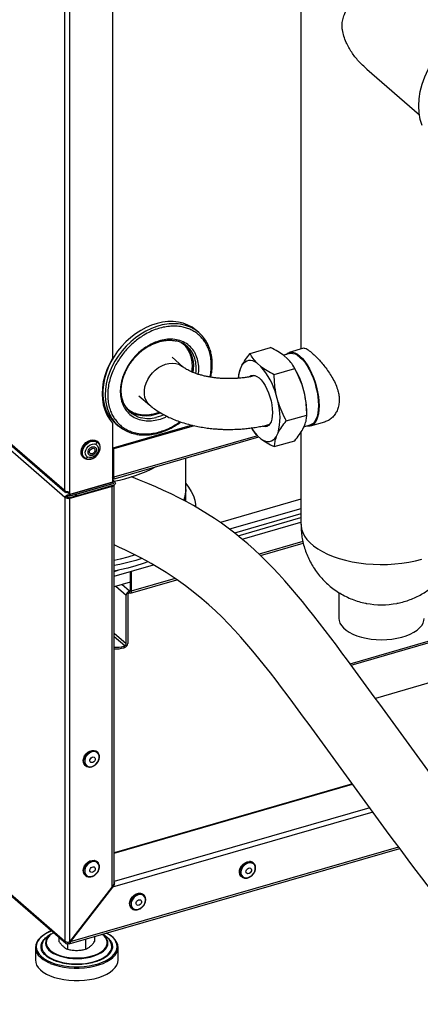
# Model space of a CAD drawing. Extents: x 0.5 to 16.5, y 1.5 to 13.9.
# Drawn here: x 5.2 to 6, y 3.1 to 4.9 of the extents above; entities that cross this region are included whole.
import ezdxf

# ---------------------------------------------------------------- set-up
doc = ezdxf.new("R2010")
doc.units = 0
doc.header["$LTSCALE"] = 0.2
doc.header["$MEASUREMENT"] = 0
doc.linetypes.add('SLD-SOLID', pattern=[0])
doc.layers.get('0').update_dxf_attribs({"linetype": 'CONTINUOUS'})

# ---------------------------------------------------------------- blocks, each defined once
blk = doc.blocks.new('A$C35CF10C5')
at = {"color": 7, "linetype": 'SLD-SOLID'}
for p, q in [((1.8144, 2.4767), (1.8144, 6.5426)), ((1.8234, 2.4755), (1.8234, 6.5414)), ((1.9007, 3.5256), (1.9007, 2.7163)), ((2.2416, 3.5092), (2.2416, 2.7331)), ((0.8367, 3.3234), (1.8128, 2.4782)), ((0.8381, 3.3201), (1.8142, 2.4748)), ((0.8367, 3.3121), (1.8144, 2.4654)), ((2.3608, 3.2395), (2.4562, 3.1569)), ((2.057, 2.7629), (2.0525, 2.7668)), ((2.1497, 2.725), (2.1866, 2.7357)), ((2.2464, 2.7345), (2.2205, 2.727)), ((2.028, 2.7012), (2.0083, 2.7182)), ((2.221, 2.7251), (2.21, 2.7219)), ((2.2175, 2.7155), (2.2107, 2.7214)), ((2.1348, 2.7038), (2.1314, 2.6965)), ((2.1692, 2.7015), (2.1624, 2.7074)), ((2.1933, 2.6873), (2.2302, 2.6979)), ((2.2287, 2.701), (2.2268, 2.704)), ((2.1586, 2.6854), (2.1583, 2.685)), ((2.2485, 2.6509), (2.2451, 2.6641)), ((1.9481, 2.6488), (1.9678, 2.6317)), ((2.2002, 2.6369), (2.1968, 2.6501)), ((2.252, 2.6137), (2.252, 2.6203)), ((1.9736, 2.6156), (1.9852, 2.6192)), ((2.2151, 2.6031), (2.252, 2.6137)), ((1.9007, 2.5993), (1.9007, 2.4922)), ((2.0448, 2.5953), (1.9013, 2.5539)), ((2.0485, 2.5945), (1.903, 2.5525)), ((1.9064, 2.5981), (1.9109, 2.5942)), ((2.1517, 2.5904), (2.1531, 2.5883)), ((2.1839, 2.5964), (2.1844, 2.5962)), ((2.2451, 2.5885), (2.2485, 2.5958)), ((2.247, 2.5926), (2.2583, 2.5958)), ((2.2589, 2.594), (2.2848, 2.6014)), ((1.8737, 2.5653), (1.8729, 2.5661)), ((1.9015, 2.4979), (2.1655, 2.5741)), ((2.1628, 2.5764), (1.903, 2.5013)), ((2.1624, 2.5767), (2.1692, 2.5708)), ((2.1933, 2.5566), (2.2302, 2.5672)), ((2.1968, 2.5745), (2.2002, 2.5818)), ((2.2416, 2.5829), (2.2416, 2.4161)), ((1.8709, 2.5604), (1.8721, 2.5653)), ((1.903, 2.5525), (1.9013, 2.5539)), ((1.9013, 2.5539), (1.9013, 2.5028)), ((1.903, 2.5013), (1.903, 2.5525)), ((1.8478, 2.537), (1.8486, 2.5363)), ((1.8516, 2.5351), (1.8555, 2.5377)), ((2.0334, 2.4788), (2.0334, 2.5359)), ((1.8144, 1.6613), (0.8367, 2.508)), ((0.8381, 2.5047), (1.8158, 1.658)), ((1.9013, 2.5059), (1.9007, 2.5057)), ((1.9007, 2.5027), (1.9013, 2.5028)), ((1.9007, 2.5016), (1.9012, 2.5018)), ((1.9051, 2.4924), (1.9007, 2.4962)), ((1.9028, 2.4928), (1.9007, 2.4946)), ((1.8128, 2.4782), (1.8144, 2.4767)), ((1.8234, 2.4698), (1.9028, 2.4928)), ((1.9007, 2.4922), (1.8234, 2.4698)), ((1.9028, 2.4899), (1.8234, 2.467)), ((1.9001, 2.4846), (1.8234, 2.4625)), ((1.9028, 2.4896), (1.8348, 2.47)), ((1.9028, 2.4868), (1.8348, 2.4672)), ((1.9001, 1.7594), (1.9001, 2.4846)), ((1.9026, 2.4899), (1.9028, 2.4896)), ((1.9034, 1.7672), (1.9034, 2.487)), ((2.0334, 2.4573), (2.0334, 2.4788)), ((1.8173, 2.4662), (1.8144, 2.4654)), ((1.8144, 2.4654), (1.8144, 1.6613)), ((1.8185, 2.4741), (1.8185, 2.4752)), ((1.8185, 2.4741), (1.8189, 2.4738)), ((1.8234, 2.4698), (1.8185, 2.4741)), ((1.8189, 2.4752), (1.8189, 2.4738)), ((1.8189, 2.4738), (1.8218, 2.4746)), ((1.8218, 2.4713), (1.8218, 2.4752)), ((1.8234, 2.4698), (1.8218, 2.4713)), ((1.8218, 2.4639), (1.8344, 2.4675)), ((1.8234, 2.4625), (1.8218, 2.4639)), ((1.8234, 2.4698), (1.8234, 2.4755)), ((1.8234, 2.4698), (1.8234, 2.467)), ((1.8234, 1.6606), (1.8234, 2.4625)), ((1.8348, 2.4672), (1.8321, 2.4695)), ((1.8348, 2.47), (1.8345, 2.4702)), ((1.8348, 2.47), (1.8348, 2.4672)), ((2.2416, 2.4614), (2.0957, 2.4193)), ((2.2416, 2.4443), (2.1125, 2.4071)), ((2.2416, 2.4349), (2.1215, 2.4002)), ((2.1277, 2.3953), (2.2416, 2.4282)), ((2.1354, 2.3891), (2.2416, 2.4197)), ((2.2451, 2.3847), (2.1659, 2.3619)), ((2.1683, 2.3595), (2.2458, 2.3819)), ((1.9034, 2.3221), (1.9746, 2.3426)), ((1.9034, 2.3306), (1.9109, 2.3328)), ((1.9327, 2.3305), (1.9327, 2.2964)), ((1.9343, 2.331), (1.9343, 2.295)), ((2.0139, 2.318), (1.9343, 2.295)), ((1.9327, 2.3116), (1.9034, 2.3031)), ((1.9065, 2.304), (1.9254, 2.2877)), ((1.931, 2.295), (1.9171, 2.3071)), ((1.9329, 2.2916), (2.017, 2.3158)), ((1.9254, 2.1996), (1.9254, 2.2877)), ((1.9282, 2.2885), (1.9282, 2.2004)), ((1.931, 2.295), (1.9326, 2.2955)), ((1.931, 2.2922), (1.931, 2.295)), ((2.3103, 2.2925), (2.3103, 2.2457)), ((1.9254, 2.1996), (1.9034, 2.2186)), ((1.9225, 2.196), (1.9034, 2.2125)), ((1.9212, 2.1956), (1.9225, 2.196)), ((1.9212, 2.1956), (1.9212, 2.1927)), ((1.9212, 2.1927), (1.9225, 2.1931)), ((2.3306, 2.1636), (2.4721, 2.2044)), ((2.3323, 2.1612), (2.4721, 2.2016)), ((2.5377, 2.1476), (2.3764, 2.101)), ((1.8732, 2.004), (1.8725, 2.0046)), ((1.851, 1.9798), (1.8517, 1.9792)), ((2.3347, 1.9461), (1.9034, 1.8216)), ((1.9034, 1.821), (2.3351, 1.9456)), ((2.3718, 1.8951), (1.9006, 1.7591)), ((2.3661, 1.9029), (1.9034, 1.7694)), ((1.8222, 1.6567), (2.4203, 1.8293)), ((2.4184, 1.8318), (1.8239, 1.6602)), ((1.8732, 1.8052), (1.8725, 1.8057)), ((2.1559, 1.8029), (2.1552, 1.8035)), ((1.851, 1.7809), (1.8517, 1.7804)), ((2.1337, 1.7787), (2.1344, 1.7781)), ((1.8234, 1.6606), (1.9001, 1.7594)), ((1.9006, 1.7591), (1.8239, 1.6602)), ((1.9006, 1.7591), (1.9001, 1.7595)), ((1.957, 1.7455), (1.9563, 1.7461)), ((1.9348, 1.7213), (1.9355, 1.7207)), ((1.7936, 1.6772), (1.7923, 1.6764)), ((1.7889, 1.6742), (1.7831, 1.6699)), ((1.8035, 1.6686), (1.8035, 1.6611)), ((1.8201, 1.6572), (1.8201, 1.6601)), ((1.8234, 1.6606), (1.8239, 1.6602)), ((1.8515, 1.6652), (1.8515, 1.6469)), ((1.8679, 1.6699), (1.8679, 1.6608)), ((1.8883, 1.6699), (1.8826, 1.6741)), ((1.7609, 1.6503), (1.7609, 1.6276)), ((1.8193, 1.6571), (1.8193, 1.6471)), ((1.9105, 1.6276), (1.9105, 1.6503))]:
    blk.add_line(p, q, dxfattribs=at)
at = {"color": 7, "linetype": 'SLD-SOLID', "flags": 128}
for points in [[(2.4609, 3.1377), (2.4576, 3.1487), (2.4555, 3.1606), (2.4548, 3.1732), (2.4555, 3.1861), (2.4576, 3.1993), (2.461, 3.2126), (2.4657, 3.2258), (2.4717, 3.2388), (2.4788, 3.2514), (2.4871, 3.2635), (2.4964, 3.2749), (2.5065, 3.2856), (2.5174, 3.2953), (2.529, 3.304), (2.5411, 3.3116), (2.5536, 3.3179), (2.5662, 3.323), (2.579, 3.3266), (2.59, 3.3287)], [(2.0525, 2.7668), (2.0515, 2.7676), (2.0445, 2.7726), (2.0368, 2.7767), (2.0285, 2.7798), (2.0197, 2.7819), (2.0105, 2.7829), (2.0009, 2.7828), (1.9911, 2.7817), (1.9812, 2.7795), (1.9712, 2.7763), (1.9614, 2.7721), (1.9517, 2.767), (1.9423, 2.7609), (1.9334, 2.754), (1.9249, 2.7464), (1.917, 2.7381), (1.9097, 2.7292), (1.9032, 2.7198), (1.8975, 2.71), (1.8927, 2.6999), (1.8888, 2.6896), (1.8858, 2.6793), (1.8839, 2.669), (1.8829, 2.6588), (1.883, 2.6489), (1.8841, 2.6393), (1.8862, 2.6302), (1.8893, 2.6216), (1.8934, 2.6137), (1.8984, 2.6065), (1.9042, 2.6002), (1.9064, 2.5981)], [(1.9906, 2.7768), (1.9807, 2.7741), (1.9708, 2.7704), (1.961, 2.7658), (1.9515, 2.7601), (1.9423, 2.7537), (1.9336, 2.7464), (1.9254, 2.7384), (1.9178, 2.7298), (1.9109, 2.7206), (1.9048, 2.711), (1.8995, 2.7011), (1.8951, 2.6909), (1.8917, 2.6805), (1.8892, 2.6702), (1.8878, 2.6599), (1.8874, 2.6499), (1.888, 2.6401), (1.8896, 2.6308), (1.8914, 2.6242)], [(2.2142, 2.7231), (2.2152, 2.7241), (2.2186, 2.7263), (2.2224, 2.7274), (2.2264, 2.7273), (2.2307, 2.7261), (2.2352, 2.7238), (2.2397, 2.7204), (2.2442, 2.716), (2.2486, 2.7106), (2.2529, 2.7044), (2.257, 2.6974), (2.2608, 2.6898), (2.2642, 2.6817), (2.2671, 2.6732), (2.2697, 2.6645), (2.2717, 2.6557), (2.2731, 2.647), (2.274, 2.6386), (2.2743, 2.6305)], [(1.9007, 2.7163), (1.895, 2.7059), (1.8903, 2.6953), (1.8865, 2.6845), (1.8838, 2.6736), (1.8822, 2.6629), (1.8816, 2.6523), (1.8822, 2.6421), (1.8838, 2.6322), (1.8865, 2.623), (1.8903, 2.6143), (1.895, 2.6064), (1.9007, 2.5993)], [(2.1624, 2.7074), (2.1583, 2.7099), (2.1544, 2.7116), (2.1505, 2.7124), (2.1469, 2.7124), (2.1434, 2.7115), (2.1403, 2.7097), (2.1374, 2.7071), (2.1348, 2.7038)], [(2.221, 2.7251), (2.2229, 2.7255), (2.2268, 2.7254), (2.231, 2.7243), (2.2353, 2.722), (2.2397, 2.7187), (2.2441, 2.7144), (2.2484, 2.7092), (2.2526, 2.7031), (2.2565, 2.6963), (2.2602, 2.6889), (2.2635, 2.6811), (2.2664, 2.6728), (2.2688, 2.6644), (2.2707, 2.6559), (2.2722, 2.6474), (2.273, 2.6392), (2.2733, 2.6313)], [(1.9678, 2.6317), (1.9643, 2.6355), (1.9613, 2.6403), (1.9593, 2.6458), (1.9583, 2.6518), (1.9583, 2.6582), (1.9593, 2.6648), (1.9613, 2.6715), (1.9643, 2.678), (1.9681, 2.6842), (1.9727, 2.69), (1.978, 2.6952), (1.9838, 2.6996), (1.9899, 2.7031), (1.9963, 2.7057), (2.0027, 2.7073), (2.009, 2.7079), (2.015, 2.7073), (2.0205, 2.7057), (2.0255, 2.7031), (2.028, 2.7012)], [(2.1484, 2.6833), (2.1487, 2.6836), (2.1516, 2.6854), (2.1548, 2.686), (2.1583, 2.6855), (2.162, 2.6838), (2.1658, 2.6811), (2.1696, 2.6773), (2.1733, 2.6725), (2.1768, 2.667), (2.18, 2.6607), (2.1829, 2.654), (2.1854, 2.6468), (2.1874, 2.6395), (2.1888, 2.6322), (2.1897, 2.625), (2.19, 2.6182)], [(1.9873, 2.6175), (1.9869, 2.6173), (1.9785, 2.6145), (1.9701, 2.6126), (1.9619, 2.6118), (1.9539, 2.6121), (1.9463, 2.6135), (1.9392, 2.6159), (1.9327, 2.6194), (1.93, 2.6212)], [(2.2743, 2.6305), (2.274, 2.6229), (2.2731, 2.616), (2.2717, 2.6098), (2.2697, 2.6045), (2.2671, 2.6002), (2.2642, 2.5969), (2.2608, 2.5947), (2.257, 2.5936), (2.2529, 2.5936), (2.2515, 2.5939)], [(2.2733, 2.6313), (2.273, 2.624), (2.2722, 2.6173), (2.2707, 2.6113), (2.2688, 2.6061), (2.2664, 2.6019), (2.2635, 2.5987), (2.2602, 2.5965), (2.2583, 2.5958)], [(1.9939, 2.6139), (1.9876, 2.6115), (1.9792, 2.6091)], [(2.19, 2.6182), (2.1897, 2.6119), (2.1888, 2.6063), (2.1874, 2.6014), (2.1854, 2.5976), (2.1829, 2.5947), (2.18, 2.5929), (2.1768, 2.5923), (2.1733, 2.5928), (2.1717, 2.5934)], [(1.8478, 2.537), (1.8474, 2.5373), (1.8452, 2.5402), (1.844, 2.5438), (1.8438, 2.5479), (1.8446, 2.5523), (1.8464, 2.5565), (1.8491, 2.5605), (1.8525, 2.5639), (1.8563, 2.5665), (1.8605, 2.5682), (1.8646, 2.5688), (1.8685, 2.5684), (1.8718, 2.5669), (1.8729, 2.5661)], [(1.8618, 2.5344), (1.859, 2.5337), (1.8549, 2.5336), (1.8513, 2.5346), (1.8483, 2.5366), (1.8461, 2.5395), (1.8448, 2.5431), (1.8446, 2.5472), (1.8454, 2.5515), (1.8472, 2.5558), (1.8499, 2.5598), (1.8533, 2.5632), (1.8572, 2.5658), (1.8613, 2.5675), (1.8654, 2.5681), (1.8693, 2.5677), (1.8727, 2.5662), (1.8753, 2.5637), (1.877, 2.5604), (1.8778, 2.5565), (1.8775, 2.5523), (1.8773, 2.5513)], [(1.8516, 2.5351), (1.8488, 2.5373), (1.8469, 2.5405), (1.846, 2.5443), (1.8462, 2.5485), (1.8475, 2.5528), (1.8497, 2.5569), (1.8528, 2.5606), (1.8565, 2.5636), (1.8605, 2.5657), (1.8647, 2.5667), (1.8686, 2.5666), (1.8721, 2.5653)], [(2.1692, 2.5708), (2.1733, 2.5683), (2.1773, 2.5667), (2.1811, 2.5659), (2.1847, 2.5659), (2.1882, 2.5668), (2.1914, 2.5686), (2.1942, 2.5711), (2.1968, 2.5745)], [(1.8555, 2.5377), (1.8531, 2.5398), (1.8516, 2.5428), (1.8513, 2.5465), (1.8522, 2.5503), (1.8541, 2.5541), (1.8569, 2.5574), (1.8603, 2.5598), (1.8641, 2.5612), (1.8677, 2.5614), (1.8709, 2.5604)], [(1.8709, 2.5604), (1.8733, 2.5583), (1.8748, 2.5553), (1.8751, 2.5516), (1.8743, 2.5478), (1.8723, 2.544), (1.8695, 2.5408), (1.8661, 2.5383), (1.8624, 2.5369), (1.8587, 2.5367), (1.8555, 2.5377)], [(1.8677, 2.5464), (1.8662, 2.5447), (1.8643, 2.5437), (1.8624, 2.5433), (1.8607, 2.5438), (1.8594, 2.5449), (1.8589, 2.5466), (1.8591, 2.5486), (1.8601, 2.5506), (1.8616, 2.5522), (1.8634, 2.5533), (1.8654, 2.5537), (1.8671, 2.5532), (1.8683, 2.5521), (1.8688, 2.5503), (1.8686, 2.5484), (1.8677, 2.5464)], [(1.8721, 2.5653), (1.8749, 2.5631), (1.8768, 2.5599), (1.8777, 2.5561), (1.8775, 2.5519), (1.8763, 2.5476), (1.8741, 2.5435), (1.8737, 2.543)], [(1.903, 2.5013), (1.9029, 2.5003), (1.9027, 2.4994), (1.9024, 2.4987), (1.902, 2.4982), (1.9015, 2.4979), (1.9009, 2.4978), (1.9007, 2.4979)], [(1.9028, 2.4928), (1.904, 2.4929), (1.9049, 2.4925), (1.9056, 2.4917), (1.9058, 2.4907), (1.9056, 2.4894), (1.9049, 2.4883), (1.904, 2.4874), (1.9028, 2.4868)], [(2.0334, 2.4788), (2.0334, 2.4787), (2.0328, 2.471), (2.031, 2.4633), (2.0295, 2.4594)], [(2.0296, 2.4593), (2.0297, 2.4594), (2.032, 2.4671), (2.0332, 2.4749), (2.0334, 2.4788)], [(2.0334, 2.4897), (2.0383, 2.4833), (2.0431, 2.4756), (2.0468, 2.4678), (2.0494, 2.4599), (2.0508, 2.4519), (2.0509, 2.4476)], [(2.2416, 2.4161), (2.2417, 2.414), (2.2426, 2.4074), (2.2448, 2.401), (2.2481, 2.3947), (2.2525, 2.3885), (2.258, 2.3826), (2.2645, 2.3769), (2.2721, 2.3715), (2.2805, 2.3666), (2.2898, 2.362), (2.3, 2.3578), (2.3108, 2.3541), (2.3222, 2.3509), (2.3341, 2.3483), (2.3465, 2.3462), (2.3592, 2.3446), (2.3722, 2.3436), (2.3852, 2.3432), (2.3983, 2.3434), (2.4113, 2.3442), (2.4241, 2.3456), (2.4366, 2.3475), (2.4487, 2.35), (2.4603, 2.353)], [(1.9414, 2.3606), (1.9284, 2.3567), (1.9146, 2.3532), (1.9034, 2.3508)], [(1.9538, 2.3542), (1.9426, 2.3506), (1.9285, 2.3467), (1.9139, 2.3433), (1.9034, 2.3413)], [(1.9647, 2.3482), (1.9561, 2.345), (1.9426, 2.3406), (1.9285, 2.3367), (1.9139, 2.3334), (1.9034, 2.3314)], [(1.9327, 2.2964), (1.9327, 2.2959), (1.9326, 2.2955), (1.9324, 2.2951), (1.9322, 2.2949), (1.932, 2.2947), (1.9317, 2.2947), (1.9314, 2.2948), (1.931, 2.295)], [(1.9343, 2.295), (1.9343, 2.294), (1.9341, 2.2931), (1.9338, 2.2923), (1.9334, 2.2918), (1.9329, 2.2916), (1.9323, 2.2915), (1.9317, 2.2917), (1.931, 2.2922)], [(2.3103, 2.2457), (2.3107, 2.2421), (2.3121, 2.2374), (2.3147, 2.2329), (2.3184, 2.2285), (2.3232, 2.2244), (2.3289, 2.2206), (2.3355, 2.2172), (2.3429, 2.2142), (2.351, 2.2117), (2.3596, 2.2097), (2.3686, 2.2083), (2.378, 2.2074), (2.3874, 2.2071), (2.3969, 2.2074), (2.4062, 2.2083), (2.4153, 2.2097), (2.4239, 2.2117), (2.432, 2.2142), (2.4394, 2.2172), (2.446, 2.2206), (2.4517, 2.2244), (2.4564, 2.2285), (2.4601, 2.2329), (2.4627, 2.2374), (2.4642, 2.2421), (2.4645, 2.2457)], [(1.851, 1.9798), (1.8492, 1.982), (1.8479, 1.9852), (1.8476, 1.989), (1.8483, 1.993), (1.8501, 1.997), (1.8527, 2.0006), (1.856, 2.0036), (1.8597, 2.0057), (1.8636, 2.0068), (1.8673, 2.0069), (1.8706, 2.0059), (1.8725, 2.0046)], [(1.8506, 1.9804), (1.8498, 1.9814), (1.8485, 1.9847), (1.8482, 1.9884), (1.849, 1.9924), (1.8508, 1.9964), (1.8534, 2), (1.8567, 2.003), (1.8604, 2.0051), (1.8643, 2.0063), (1.868, 2.0063), (1.8713, 2.0053), (1.8732, 2.004)], [(1.8598, 1.9773), (1.8635, 1.9779), (1.8671, 1.9796), (1.8705, 1.9822), (1.8733, 1.9855), (1.8752, 1.9892), (1.8762, 1.9931), (1.8762, 1.9968), (1.875, 2), (1.873, 2.0025), (1.8701, 2.0041), (1.8667, 2.0046), (1.863, 2.004), (1.8593, 2.0023), (1.8559, 1.9997), (1.8531, 1.9964), (1.8512, 1.9927), (1.8502, 1.9888), (1.8503, 1.9851), (1.8514, 1.9819), (1.8535, 1.9794), (1.8563, 1.9778), (1.8598, 1.9773)], [(1.8732, 2.004), (1.874, 2.0032), (1.8743, 2.0028)], [(1.8656, 1.9952), (1.8674, 1.9948), (1.8687, 1.9937), (1.8693, 1.992), (1.8691, 1.9901), (1.8683, 1.9881), (1.8668, 1.9864), (1.865, 1.9852), (1.863, 1.9848), (1.8613, 1.9852), (1.86, 1.9863), (1.8594, 1.9879), (1.8595, 1.9899), (1.8604, 1.9919), (1.8619, 1.9936), (1.8637, 1.9947), (1.8656, 1.9952)], [(1.851, 1.7809), (1.8492, 1.7831), (1.8479, 1.7863), (1.8476, 1.7901), (1.8483, 1.7941), (1.8501, 1.7981), (1.8527, 1.8017), (1.856, 1.8047), (1.8597, 1.8068), (1.8636, 1.8079), (1.8673, 1.808), (1.8706, 1.807), (1.8725, 1.8057)], [(1.8506, 1.7815), (1.8498, 1.7825), (1.8485, 1.7858), (1.8482, 1.7895), (1.849, 1.7936), (1.8508, 1.7975), (1.8534, 1.8011), (1.8567, 1.8041), (1.8604, 1.8062), (1.8643, 1.8074), (1.868, 1.8074), (1.8713, 1.8064), (1.8732, 1.8052)], [(1.8598, 1.7784), (1.8635, 1.779), (1.8671, 1.7807), (1.8705, 1.7833), (1.8733, 1.7866), (1.8752, 1.7903), (1.8762, 1.7942), (1.8762, 1.7979), (1.875, 1.8011), (1.873, 1.8037), (1.8701, 1.8052), (1.8667, 1.8057), (1.863, 1.8051), (1.8593, 1.8034), (1.8559, 1.8009), (1.8531, 1.7976), (1.8512, 1.7938), (1.8502, 1.7899), (1.8503, 1.7862), (1.8514, 1.783), (1.8535, 1.7805), (1.8563, 1.7789), (1.8598, 1.7784)], [(1.8732, 1.8052), (1.874, 1.8044), (1.8743, 1.8039)], [(2.1337, 1.7787), (2.1329, 1.7795), (2.1311, 1.7824), (2.1303, 1.786), (2.1305, 1.7899), (2.1318, 1.7939), (2.134, 1.7977), (2.137, 1.8011), (2.1405, 1.8036), (2.1444, 1.8053), (2.1482, 1.8059)], [(2.1332, 1.7794), (2.1318, 1.7818), (2.131, 1.7854), (2.1312, 1.7893), (2.1325, 1.7933), (2.1347, 1.7972), (2.1377, 1.8005), (2.1412, 1.8031), (2.145, 1.8047), (2.1489, 1.8053)], [(2.1494, 1.8035), (2.1457, 1.8029), (2.142, 1.8012), (2.1386, 1.7986), (2.1359, 1.7953), (2.1339, 1.7916), (2.1329, 1.7877), (2.133, 1.784), (2.1341, 1.7808), (2.1362, 1.7783), (2.139, 1.7767), (2.1425, 1.7762), (2.1462, 1.7768), (2.1499, 1.7785), (2.1532, 1.7811), (2.156, 1.7844), (2.158, 1.7881), (2.1589, 1.792), (2.1589, 1.7957), (2.1578, 1.7989), (2.1557, 1.8014), (2.1528, 1.803), (2.1494, 1.8035)], [(1.8656, 1.7963), (1.8674, 1.7959), (1.8687, 1.7948), (1.8693, 1.7931), (1.8691, 1.7912), (1.8683, 1.7892), (1.8668, 1.7875), (1.865, 1.7863), (1.863, 1.7859), (1.8613, 1.7863), (1.86, 1.7874), (1.8594, 1.789), (1.8595, 1.791), (1.8604, 1.793), (1.8619, 1.7947), (1.8637, 1.7958), (1.8656, 1.7963)], [(2.1457, 1.7837), (2.144, 1.7841), (2.1427, 1.7852), (2.1421, 1.7868), (2.1422, 1.7888), (2.1431, 1.7908), (2.1446, 1.7925), (2.1464, 1.7936), (2.1484, 1.7941), (2.1501, 1.7937), (2.1514, 1.7926), (2.152, 1.7909), (2.1518, 1.789), (2.151, 1.787), (2.1495, 1.7853), (2.1477, 1.7841), (2.1457, 1.7837)], [(2.1344, 1.7781), (2.1336, 1.7789), (2.1332, 1.7794)], [(1.9348, 1.7213), (1.933, 1.7235), (1.9317, 1.7267), (1.9314, 1.7305), (1.9322, 1.7345), (1.9339, 1.7385), (1.9365, 1.7421), (1.9398, 1.745), (1.9435, 1.7472), (1.9474, 1.7483), (1.9511, 1.7484), (1.9545, 1.7474), (1.9563, 1.7461)], [(1.9344, 1.7219), (1.9337, 1.7229), (1.9323, 1.7261), (1.9321, 1.7299), (1.9328, 1.7339), (1.9346, 1.7379), (1.9372, 1.7415), (1.9405, 1.7445), (1.9442, 1.7466), (1.9481, 1.7478), (1.9518, 1.7478), (1.9551, 1.7468), (1.957, 1.7455)], [(1.9436, 1.7188), (1.9473, 1.7194), (1.951, 1.7211), (1.9543, 1.7237), (1.9571, 1.7269), (1.9591, 1.7307), (1.9601, 1.7346), (1.96, 1.7383), (1.9589, 1.7415), (1.9568, 1.744), (1.9539, 1.7456), (1.9505, 1.7461), (1.9468, 1.7455), (1.9431, 1.7438), (1.9397, 1.7412), (1.937, 1.7379), (1.935, 1.7342), (1.934, 1.7303), (1.9341, 1.7266), (1.9352, 1.7234), (1.9373, 1.7209), (1.9402, 1.7193), (1.9436, 1.7188)], [(1.9495, 1.7366), (1.9512, 1.7363), (1.9525, 1.7352), (1.9531, 1.7335), (1.953, 1.7315), (1.9521, 1.7296), (1.9506, 1.7279), (1.9488, 1.7267), (1.9468, 1.7263), (1.9451, 1.7267), (1.9438, 1.7278), (1.9432, 1.7294), (1.9434, 1.7314), (1.9442, 1.7334), (1.9457, 1.7351), (1.9475, 1.7362), (1.9495, 1.7366)], [(1.957, 1.7455), (1.9578, 1.7447), (1.9582, 1.7443)], [(1.7904, 1.68), (1.7882, 1.6792), (1.7813, 1.676), (1.7753, 1.6723), (1.7703, 1.6684), (1.7662, 1.6641), (1.7633, 1.6597), (1.7615, 1.6551), (1.7609, 1.6504), (1.7615, 1.6457), (1.7632, 1.6411), (1.7661, 1.6366), (1.7701, 1.6324), (1.7713, 1.6313)], [(1.7939, 1.6769), (1.7896, 1.6741), (1.7873, 1.6722)], [(1.8976, 1.6292), (1.9012, 1.6322), (1.9052, 1.6364), (1.9081, 1.6409), (1.9099, 1.6455), (1.9105, 1.6502), (1.91, 1.6549), (1.9082, 1.6595), (1.9053, 1.664), (1.9014, 1.6682), (1.8964, 1.6722), (1.8904, 1.6758), (1.8897, 1.6762)], [(1.904, 1.6386), (1.9065, 1.6425), (1.9083, 1.647), (1.9089, 1.6516), (1.9083, 1.6562), (1.9066, 1.6607), (1.9038, 1.6651), (1.8999, 1.6692), (1.895, 1.6731), (1.8898, 1.6763)], [(1.7771, 1.6736), (1.7766, 1.6733), (1.7717, 1.6694), (1.7678, 1.6653), (1.7649, 1.6609), (1.7632, 1.6564), (1.7626, 1.6518), (1.7631, 1.6472), (1.7648, 1.6427), (1.7676, 1.6383), (1.7715, 1.6342), (1.7764, 1.6303), (1.7823, 1.6267), (1.7889, 1.6236)], [(1.7889, 1.6742), (1.7876, 1.6732), (1.7839, 1.6696), (1.7812, 1.6658), (1.7796, 1.6618), (1.7792, 1.6578), (1.78, 1.6538), (1.7818, 1.6499), (1.7848, 1.6461), (1.7888, 1.6426), (1.7938, 1.6394), (1.7996, 1.6367), (1.8062, 1.6343), (1.8133, 1.6324), (1.8209, 1.6311), (1.8288, 1.6303), (1.8369, 1.6301), (1.8449, 1.6305), (1.8527, 1.6314), (1.8602, 1.6329), (1.8672, 1.6349), (1.8736, 1.6374), (1.8792, 1.6403), (1.8839, 1.6436), (1.8876, 1.6472), (1.8903, 1.651), (1.8918, 1.6549), (1.8922, 1.659), (1.8919, 1.6612)], [(1.7873, 1.6722), (1.7856, 1.6705), (1.7827, 1.6668), (1.781, 1.6628), (1.7804, 1.6588), (1.781, 1.6548), (1.7828, 1.6508), (1.7856, 1.6471), (1.7896, 1.6435), (1.7945, 1.6403), (1.8004, 1.6375)], [(1.7723, 1.6531), (1.7723, 1.6503), (1.7734, 1.646), (1.7757, 1.6418), (1.779, 1.6378), (1.7835, 1.6341), (1.7889, 1.6307), (1.7951, 1.6277)], [(1.7951, 1.6277), (1.8022, 1.6252), (1.8098, 1.6232), (1.8179, 1.6217), (1.8264, 1.6207), (1.835, 1.6204), (1.8437, 1.6206), (1.8522, 1.6215), (1.8604, 1.6229), (1.8681, 1.6248), (1.8753, 1.6273), (1.8817, 1.6302), (1.8872, 1.6336), (1.8918, 1.6372), (1.8953, 1.6412), (1.8978, 1.6453), (1.899, 1.6496), (1.8992, 1.6521)], [(1.8004, 1.6375), (1.8069, 1.6352), (1.8141, 1.6333), (1.8218, 1.632), (1.8297, 1.6313), (1.8378, 1.6312), (1.8458, 1.6316), (1.8536, 1.6326), (1.861, 1.6342), (1.8679, 1.6363), (1.8741, 1.6389), (1.8795, 1.6419), (1.884, 1.6453), (1.8853, 1.6465)], [(1.7609, 1.6276), (1.7615, 1.623), (1.7632, 1.6183), (1.7661, 1.6139), (1.7701, 1.6096), (1.7751, 1.6056), (1.7811, 1.602), (1.7879, 1.5988)], [(1.7879, 1.6215), (1.7955, 1.6188), (1.8037, 1.6165), (1.8124, 1.6147), (1.8215, 1.6136), (1.8308, 1.613), (1.8402, 1.613), (1.8496, 1.6135), (1.8587, 1.6147), (1.8674, 1.6164), (1.8756, 1.6187), (1.8833, 1.6214), (1.8901, 1.6246), (1.8961, 1.6282), (1.8976, 1.6292)], [(1.7879, 1.5988), (1.7955, 1.596), (1.8037, 1.5938), (1.8124, 1.592), (1.8215, 1.5908), (1.8308, 1.5902), (1.8402, 1.5902), (1.8496, 1.5908), (1.8587, 1.592), (1.8674, 1.5937), (1.8756, 1.5959), (1.8833, 1.5987), (1.8901, 1.6019), (1.8961, 1.6055), (1.9012, 1.6095), (1.9052, 1.6137), (1.9081, 1.6182), (1.9099, 1.6228), (1.9105, 1.6275), (1.9105, 1.6276)], [(1.7889, 1.6236), (1.7964, 1.6209), (1.8044, 1.6186), (1.8129, 1.6169), (1.8218, 1.6158), (1.8309, 1.6152), (1.8401, 1.6152), (1.8493, 1.6158), (1.8582, 1.6169), (1.8667, 1.6186), (1.8748, 1.6208), (1.8822, 1.6235), (1.8889, 1.6266), (1.8948, 1.6301), (1.8998, 1.634), (1.9037, 1.6382), (1.904, 1.6386)]]:
    blk.add_lwpolyline(points, dxfattribs=at)
at = {"color": 7, "linetype": 'SLD-SOLID'}
for centre, radius, start, end in [((2.0104, 2.6914), 0.0877, 81.3904, 102.9906), ((2.0141, 2.7133), 0.0655, 16.7872, 81.7264), ((2.0054, 2.7032), 0.046, 16.6707, 77.0102), ((1.9918, 2.7026), 0.0557, 347.9422, 42.376), ((1.9884, 2.698), 0.0637, 351.9365, 16.8192), ((2.1948, 2.6757), 0.0667, 161.8085, 175.8697), ((2.0725, 2.6166), 0.1287, 15.0918, 41.2815), ((2.1004, 2.622), 0.1507, 16.2041, 31.6287), ((1.9626, 2.6539), 0.0461, 196.722, 256.9656), ((2.106, 2.6191), 0.146, 0.479, 12.5833), ((1.954, 2.6439), 0.0656, 197.4671, 261.3429), ((2.0952, 2.6094), 0.1085, 345.292, 14.7076), ((1.9655, 2.6677), 0.0601, 257.2514, 283.252), ((2.2258, 2.6373), 0.0877, 211.7106, 223.6599), ((1.858, 2.5521), 0.0182, 249.6406, 329.8233), ((1.8555, 2.7575), 0.2676, 280.235, 297.6111), ((1.8996, 2.5024), 0.00175, 308.4858, 10.5585), ((1.817, 2.478), 0.00417, 177.7649, 291.3847), ((1.8994, 2.4889), 0.00435, 279.1896, 334.115), ((1.9028, 2.4898), 0.000142, 268.0795, 91.9205), ((1.8202, 2.4856), 0.0106, 237.1364, 287.6022), ((1.9334, 2.2873), 0.00808, 107.2086, 177.1691), ((1.9322, 2.2883), 0.00404, 107.2086, 177.1691), ((2.3874, 2.4196), 0.1492, 259.3384, 280.7046), ((1.905, 2.254), 0.0606, 268.4805, 285.4997), ((1.905, 2.2511), 0.0606, 268.4805, 285.4997), ((1.9201, 2.2008), 0.00808, 287.2086, 357.1691), ((1.9213, 2.1998), 0.00404, 287.2086, 357.1691), ((1.8582, 1.9868), 0.00995, 220.002, 272.8617), ((2.1487, 1.7958), 0.0101, 49.7076, 92.643), ((2.1494, 1.7954), 0.00995, 40.002, 92.8617), ((1.8582, 1.7879), 0.00995, 220.002, 272.8617), ((1.942, 1.7283), 0.00995, 220.002, 272.8617), ((1.8165, 1.6132), 0.0721, 111.5308, 123.1031), ((1.7952, 1.6502), 0.0231, 121.4803, 172.9278), ((1.8186, 1.6611), 0.00417, 177.7649, 291.3847), ((1.8736, 1.659), 0.0171, 312.7597, 60.6946), ((1.8694, 1.6548), 0.0234, 15.9217, 55.9215), ((1.8762, 1.6503), 0.023, 4.4439, 58.3729), ((1.8109, 1.6797), 0.0625, 230.6849, 248.4126)]:
    blk.add_arc(centre, radius, start, end, dxfattribs=at)
for points, knots in [([(2.361, 3.2397), (2.3558, 3.2444), (2.3455, 3.2536), (2.333, 3.2702), (2.3242, 3.2856), (2.3189, 3.2994), (2.3166, 3.3097), (2.3159, 3.3197), (2.3169, 3.3292), (2.3204, 3.3402), (2.3269, 3.3512), (2.3355, 3.3612), (2.3447, 3.3696), (2.354, 3.3768), (2.364, 3.3838), (2.3768, 3.3918), (2.3926, 3.4005), (2.4105, 3.4091), (2.4278, 3.4165), (2.4439, 3.4225), (2.4597, 3.4275), (2.4739, 3.4313), (2.4866, 3.4337), (2.4976, 3.435), (2.5071, 3.4351), (2.5144, 3.4341), (2.5197, 3.4322), (2.5231, 3.4307), (2.5243, 3.4291), (2.5247, 3.4287)], [0, 0, 0, 0, 0.050964, 0.099764, 0.149595, 0.179275, 0.209666, 0.230308, 0.259497, 0.289687, 0.33149, 0.374399, 0.406281, 0.438389, 0.471184, 0.504227, 0.553875, 0.604785, 0.645324, 0.68697, 0.727551, 0.769521, 0.807098, 0.84563, 0.886157, 0.927504, 0.957831, 0.988388, 1, 1, 1, 1]), ([(1.9921, 2.7725), (1.9883, 2.7716), (1.9805, 2.7696), (1.9688, 2.7648), (1.958, 2.759), (1.9483, 2.7525), (1.9397, 2.7458), (1.9316, 2.7383), (1.9239, 2.7302), (1.917, 2.7214), (1.9108, 2.7123), (1.9054, 2.7028), (1.9005, 2.6923), (1.8963, 2.6807), (1.8933, 2.6685), (1.8918, 2.6565), (1.8917, 2.6449), (1.8931, 2.6336), (1.8958, 2.6236), (1.8994, 2.6149), (1.9037, 2.6076), (1.9088, 2.6009), (1.9147, 2.595), (1.9215, 2.59), (1.9288, 2.5859), (1.9367, 2.5828), (1.9458, 2.5805), (1.9562, 2.5793), (1.9676, 2.5796), (1.9753, 2.581), (1.9791, 2.5817)], [0, 0, 0, 0, 0.038816, 0.078831, 0.119976, 0.152137, 0.184303, 0.217149, 0.25, 0.282846, 0.315697, 0.347858, 0.380024, 0.421164, 0.461183, 0.5, 0.538813, 0.578831, 0.619976, 0.652137, 0.684303, 0.717149, 0.75, 0.782846, 0.815697, 0.847858, 0.880024, 0.921164, 0.961182, 1, 1, 1, 1]), ([(2.0768, 2.6825), (2.0771, 2.6836), (2.0784, 2.6887), (2.0793, 2.6977), (2.0795, 2.7093), (2.0781, 2.7206), (2.0754, 2.7307), (2.0718, 2.7393), (2.0676, 2.7467), (2.0624, 2.7533), (2.0565, 2.7592), (2.0497, 2.7643), (2.0424, 2.7683), (2.0345, 2.7714), (2.0254, 2.7737), (2.015, 2.7749), (2.0036, 2.7746), (1.9959, 2.7732), (1.9921, 2.7725)], [0, 0, 0, 0, 0.020192, 0.090779, 0.161357, 0.234129, 0.308948, 0.367431, 0.425924, 0.485652, 0.545389, 0.605117, 0.664855, 0.723338, 0.781831, 0.856642, 0.929411, 1, 1, 1, 1]), ([(1.9905, 2.7494), (1.9862, 2.7482), (1.9772, 2.7458), (1.9661, 2.74), (1.9573, 2.7342), (1.9486, 2.7274), (1.9386, 2.7175), (1.9286, 2.7039), (1.9212, 2.6895), (1.9165, 2.6752), (1.9143, 2.6615), (1.9146, 2.6483), (1.917, 2.6378), (1.9203, 2.63), (1.9246, 2.6225), (1.9316, 2.6146), (1.9423, 2.6077), (1.9546, 2.6038), (1.9675, 2.6026), (1.9764, 2.6041), (1.9807, 2.6048)], [0, 0, 0, 0, 0.0582484, 0.1199858, 0.1521825, 0.1843725, 0.2500413, 0.31571, 0.3800142, 0.4417516, 0.5, 0.5582484, 0.6199858, 0.6521825, 0.6843725, 0.7500413, 0.81571, 0.8800142, 0.9417516, 1, 1, 1, 1]), ([(1.9399, 2.7167), (1.942, 2.7189), (1.9449, 2.7221), (1.9496, 2.7265), (1.9537, 2.73), (1.9588, 2.7338), (1.9643, 2.7374), (1.9702, 2.7407), (1.9765, 2.7436), (1.9829, 2.7459), (1.9895, 2.7477), (1.9961, 2.7488), (2.0026, 2.7493), (2.0091, 2.749), (2.0136, 2.7485), (2.0159, 2.7478), (2.0163, 2.7477)], [0, 0, 0, 0, 0.097048, 0.136382, 0.201535, 0.26898, 0.341109, 0.416134, 0.493361, 0.572268, 0.652533, 0.73399, 0.816598, 0.900436, 0.985699, 1, 1, 1, 1]), ([(2.0557, 2.6875), (2.056, 2.6892), (2.0571, 2.6954), (2.0565, 2.7059), (2.0542, 2.7164), (2.0509, 2.7242), (2.0466, 2.7317), (2.0396, 2.7397), (2.0289, 2.7466), (2.0166, 2.7505), (2.0037, 2.7516), (1.9948, 2.7501), (1.9905, 2.7494)], [0, 0, 0, 0, 0.04279, 0.154302, 0.272493, 0.334131, 0.395756, 0.521474, 0.647191, 0.770297, 0.888488, 1, 1, 1, 1]), ([(2.0439, 2.6919), (2.0442, 2.694), (2.0454, 2.7003), (2.0448, 2.7106), (2.0423, 2.7225), (2.0368, 2.7332), (2.0308, 2.7407), (2.026, 2.7436), (2.0247, 2.7444)], [0, 0, 0, 0, 0.09486, 0.286296, 0.489199, 0.700538, 0.916361, 1, 1, 1, 1]), ([(2.0783, 2.6822), (2.0786, 2.6839), (2.0797, 2.6884), (2.0806, 2.6956), (2.0811, 2.704), (2.0809, 2.7122), (2.0799, 2.7203), (2.0787, 2.7268), (2.0774, 2.7304), (2.077, 2.7316)], [0, 0, 0, 0, 0.096465, 0.257939, 0.421279, 0.586297, 0.752921, 0.921179, 1, 1, 1, 1]), ([(2.2107, 2.7214), (2.2071, 2.7239), (2.1999, 2.729), (2.1911, 2.7334), (2.1866, 2.7357)], [0, 0, 0, 0, 0.4963935, 1, 1, 1, 1]), ([(2.2465, 2.7343), (2.2472, 2.7345), (2.2489, 2.7348), (2.2524, 2.7332), (2.2566, 2.7304), (2.2613, 2.7266), (2.2668, 2.7214), (2.2732, 2.7149), (2.2799, 2.7074), (2.2866, 2.699), (2.2932, 2.6898), (2.2994, 2.6797), (2.3048, 2.6689), (2.3085, 2.6586), (2.3105, 2.6492), (2.3111, 2.6406), (2.3103, 2.6318), (2.3079, 2.6235), (2.3041, 2.6161), (2.2991, 2.6098), (2.293, 2.605), (2.2881, 2.6022), (2.2852, 2.6017), (2.2848, 2.6016)], [0, 0, 0, 0, 0.044617, 0.101581, 0.143423, 0.186183, 0.235232, 0.285794, 0.334822, 0.385133, 0.436946, 0.490075, 0.545228, 0.602161, 0.643705, 0.686183, 0.734866, 0.785088, 0.833739, 0.883624, 0.935873, 0.989468, 1, 1, 1, 1]), ([(1.9189, 2.6403), (1.9185, 2.6414), (1.9175, 2.6446), (1.9166, 2.6504), (1.9161, 2.6574), (1.9164, 2.6646), (1.9175, 2.672), (1.9192, 2.6794), (1.9217, 2.6866), (1.9246, 2.6935), (1.9279, 2.6997), (1.931, 2.7049), (1.9349, 2.7105), (1.938, 2.7142), (1.9399, 2.7167)], [0, 0, 0, 0, 0.049767, 0.143623, 0.236914, 0.329666, 0.42182, 0.513175, 0.60324, 0.69078, 0.771995, 0.838416, 0.896101, 1, 1, 1, 1]), ([(2.1348, 2.7038), (2.1369, 2.7072), (2.1409, 2.7141), (2.1468, 2.7213), (2.1497, 2.725)], [0, 0, 0, 0, 0.496394, 1, 1, 1, 1]), ([(2.1624, 2.7074), (2.1598, 2.7103), (2.1545, 2.7159), (2.1513, 2.722), (2.1497, 2.725)], [0, 0, 0, 0, 0.496394, 1, 1, 1, 1]), ([(2.2302, 2.6979), (2.2286, 2.7009), (2.2254, 2.707), (2.2202, 2.7126), (2.2175, 2.7155)], [0, 0, 0, 0, 0.496994, 1, 1, 1, 1]), ([(2.1116, 2.6796), (2.1083, 2.6796), (2.1036, 2.6797), (2.0968, 2.6801), (2.091, 2.6805), (2.0842, 2.6813), (2.0773, 2.6823), (2.0704, 2.6836), (2.0637, 2.6852), (2.0572, 2.6869), (2.0512, 2.6889), (2.0457, 2.691), (2.0408, 2.6932), (2.0365, 2.6954), (2.0329, 2.6975), (2.03, 2.6995), (2.0286, 2.7006), (2.028, 2.7012)], [0, 0, 0, 0, 0.089066, 0.125511, 0.185702, 0.247809, 0.313881, 0.382085, 0.451585, 0.521691, 0.591884, 0.661766, 0.731045, 0.799528, 0.867136, 0.933926, 1, 1, 1, 1]), ([(2.1314, 2.6965), (2.1303, 2.6933), (2.1284, 2.6876), (2.1282, 2.6825), (2.1281, 2.6802)], [0, 0, 0, 0, 0.55134, 1, 1, 1, 1]), ([(2.1692, 2.7015), (2.1728, 2.699), (2.18, 2.6939), (2.1888, 2.6895), (2.1933, 2.6873)], [0, 0, 0, 0, 0.496394, 1, 1, 1, 1]), ([(2.2451, 2.6641), (2.2431, 2.6699), (2.239, 2.6816), (2.2331, 2.6925), (2.2302, 2.6979)], [0, 0, 0, 0, 0.496394, 1, 1, 1, 1]), ([(2.1583, 2.685), (2.1575, 2.6848), (2.1544, 2.684), (2.1484, 2.6828), (2.1407, 2.6815), (2.1335, 2.6807), (2.1271, 2.6801), (2.1199, 2.6797), (2.1148, 2.6796), (2.1116, 2.6796)], [0, 0, 0, 0, 0.054295, 0.229184, 0.40036, 0.558736, 0.686951, 0.802988, 1, 1, 1, 1]), ([(2.1968, 2.6501), (2.1957, 2.6562), (2.1936, 2.6685), (2.1934, 2.681), (2.1933, 2.6873)], [0, 0, 0, 0, 0.4963935, 1, 1, 1, 1]), ([(2.252, 2.6137), (2.2519, 2.6199), (2.2517, 2.6324), (2.2496, 2.6447), (2.2485, 2.6509)], [0, 0, 0, 0, 0.496994, 1, 1, 1, 1]), ([(1.9239, 2.6296), (1.9252, 2.6281), (1.929, 2.6234), (1.9359, 2.6193), (1.9434, 2.6163), (1.9512, 2.6144), (1.9612, 2.6135), (1.9696, 2.6149), (1.9736, 2.6156)], [0, 0, 0, 0, 0.116005, 0.34817, 0.461974, 0.575803, 0.794069, 1, 1, 1, 1]), ([(1.9679, 2.6318), (1.9686, 2.6311), (1.972, 2.6281), (1.9786, 2.6233), (1.9877, 2.6174), (1.9975, 2.612), (2.0078, 2.6072), (2.0184, 2.603), (2.0294, 2.5993), (2.0407, 2.5962), (2.0521, 2.5936), (2.0634, 2.5915), (2.0745, 2.5899), (2.0843, 2.5889), (2.0931, 2.5882), (2.1018, 2.5878), (2.1126, 2.5876), (2.1224, 2.5879), (2.1318, 2.5884), (2.1398, 2.589), (2.1493, 2.59), (2.1591, 2.5914), (2.1692, 2.5932), (2.1779, 2.5951), (2.1831, 2.5965), (2.185, 2.597)], [0, 0, 0, 0, 0.015222, 0.068345, 0.122079, 0.175919, 0.22937, 0.282288, 0.334587, 0.386191, 0.436955, 0.48653, 0.533938, 0.578376, 0.610049, 0.643528, 0.686986, 0.742928, 0.765816, 0.803736, 0.843047, 0.885172, 0.929087, 0.974409, 1, 1, 1, 1]), ([(2.2002, 2.6369), (2.2022, 2.6311), (2.2063, 2.6194), (2.2121, 2.6085), (2.2151, 2.6031)], [0, 0, 0, 0, 0.496394, 1, 1, 1, 1]), ([(1.9791, 2.5817), (1.9829, 2.5827), (1.9907, 2.5846), (2.0024, 2.5895), (2.0132, 2.5952), (2.0198, 2.5997), (2.0227, 2.6017)], [0, 0, 0, 0, 0.256347, 0.520613, 0.792338, 1, 1, 1, 1]), ([(1.9807, 2.6048), (1.985, 2.6059), (1.9912, 2.6074), (1.9972, 2.6106), (1.9989, 2.6115)], [0, 0, 0, 0, 0.708194, 1, 1, 1, 1]), ([(2.2002, 2.5818), (2.2022, 2.5852), (2.2063, 2.5922), (2.2121, 2.5994), (2.2151, 2.6031)], [0, 0, 0, 0, 0.496394, 1, 1, 1, 1]), ([(2.2485, 2.5958), (2.2496, 2.5989), (2.2517, 2.6053), (2.2519, 2.6109), (2.252, 2.6137)], [0, 0, 0, 0, 0.496394, 1, 1, 1, 1]), ([(1.9448, 2.5788), (1.9453, 2.5787), (1.9486, 2.578), (1.9547, 2.5776), (1.9632, 2.5777), (1.9719, 2.5786), (1.9806, 2.5803), (1.9893, 2.5829), (1.9979, 2.5861), (2.0064, 2.5901), (2.0145, 2.5947), (2.0204, 2.5985), (2.0234, 2.6008), (2.024, 2.6013)], [0, 0, 0, 0, 0.0232847, 0.1307727, 0.238174, 0.345426, 0.4524504, 0.5591412, 0.6653384, 0.7707684, 0.8748973, 0.9765191, 1, 1, 1, 1]), ([(2.1624, 2.5767), (2.1597, 2.5795), (2.1561, 2.5833), (2.1539, 2.5873), (2.1533, 2.5882)], [0, 0, 0, 0, 0.749508, 1, 1, 1, 1]), ([(2.2302, 2.5672), (2.2331, 2.5708), (2.2389, 2.5781), (2.243, 2.585), (2.2451, 2.5885)], [0, 0, 0, 0, 0.496994, 1, 1, 1, 1]), ([(2.1692, 2.5708), (2.1728, 2.5683), (2.18, 2.5632), (2.1888, 2.5588), (2.1933, 2.5566)], [0, 0, 0, 0, 0.4963935, 1, 1, 1, 1]), ([(2.1968, 2.5745), (2.1957, 2.5714), (2.1936, 2.565), (2.1934, 2.5594), (2.1933, 2.5566)], [0, 0, 0, 0, 0.496394, 1, 1, 1, 1]), ([(1.8589, 2.5412), (1.8583, 2.5417), (1.8572, 2.5425), (1.8565, 2.5441), (1.8562, 2.5456), (1.8562, 2.5472), (1.8566, 2.5493), (1.8579, 2.5518), (1.8598, 2.5539), (1.8617, 2.5553), (1.8632, 2.556), (1.8648, 2.5564), (1.8668, 2.5566), (1.868, 2.5561), (1.8688, 2.5558)], [0, 0, 0, 0, 0.119721, 0.184892, 0.25, 0.315171, 0.380279, 0.5, 0.619721, 0.684892, 0.75, 0.815171, 0.880279, 1, 1, 1, 1]), ([(1.8688, 2.5558), (1.8695, 2.5553), (1.8705, 2.5545), (1.8713, 2.5528), (1.8716, 2.5514), (1.8715, 2.5498), (1.8711, 2.5477), (1.8699, 2.5452), (1.8679, 2.543), (1.8661, 2.5417), (1.8645, 2.541), (1.863, 2.5406), (1.861, 2.5404), (1.8597, 2.5409), (1.8589, 2.5412)], [0, 0, 0, 0, 0.119721, 0.184892, 0.25, 0.315171, 0.380279, 0.5, 0.619721, 0.684892, 0.75, 0.815171, 0.880279, 1, 1, 1, 1]), ([(1.8742, 2.5435), (1.8746, 2.5441), (1.8758, 2.5461), (1.877, 2.5486), (1.8773, 2.5504), (1.8774, 2.5509)], [0, 0, 0, 0, 0.28266, 0.813789, 1, 1, 1, 1]), ([(1.8623, 2.5343), (1.8625, 2.5344), (1.864, 2.5347), (1.8668, 2.5363), (1.8704, 2.5389), (1.8727, 2.5415), (1.8739, 2.5431), (1.8742, 2.5435)], [0, 0, 0, 0, 0.051422, 0.335579, 0.620886, 0.90663, 1, 1, 1, 1]), ([(3.2247, 1.1797), (3.1215, 1.2694), (2.9118, 1.4518), (2.599, 1.7825), (2.3713, 2.1146), (2.1525, 2.3975), (2.0151, 2.471), (1.9347, 2.5019)], [0, 0, 0, 0, 0.298351, 0.60669, 0.988284, 1.181411, 1.373178, 1.373178, 1.373178, 1.373178]), ([(1.8144, 2.4654), (1.8148, 2.4659), (1.8155, 2.467), (1.8177, 2.4686), (1.8204, 2.4697), (1.8224, 2.4698), (1.8234, 2.4698)], [0, 0, 0, 0, 0.254649, 0.5095407, 0.7644336, 1, 1, 1, 1]), ([(1.8234, 2.4625), (1.8227, 2.4624), (1.8213, 2.4624), (1.819, 2.4628), (1.8169, 2.4635), (1.8153, 2.4644), (1.8147, 2.4651), (1.8144, 2.4654)], [0, 0, 0, 0, 0.218584, 0.437179, 0.655775, 0.874371, 1, 1, 1, 1]), ([(1.8234, 2.467), (1.8225, 2.4671), (1.8207, 2.4673), (1.8185, 2.4668), (1.8177, 2.4664), (1.8173, 2.4662)], [0, 0, 0, 0, 0.348138, 0.697529, 1, 1, 1, 1]), ([(1.8218, 2.4639), (1.8214, 2.4639), (1.8207, 2.464), (1.8195, 2.4644), (1.8183, 2.4651), (1.8176, 2.4657), (1.8173, 2.4661), (1.8173, 2.4662)], [0, 0, 0, 0, 0.230028, 0.460056, 0.689998, 0.91994, 1, 1, 1, 1]), ([(2.2417, 2.4161), (2.2417, 2.4142), (2.2416, 2.4084), (2.2425, 2.3988), (2.2443, 2.3872), (2.2471, 2.3758), (2.2509, 2.3645), (2.2556, 2.3535), (2.2612, 2.3428), (2.2677, 2.3326), (2.2751, 2.3229), (2.2832, 2.3139), (2.2922, 2.3055), (2.3018, 2.2979), (2.3122, 2.291), (2.3231, 2.2851), (2.3345, 2.2801), (2.3463, 2.2761), (2.3549, 2.2738), (2.3595, 2.273), (2.36, 2.273)], [0, 0, 0, 0, 0.028829, 0.08622, 0.14423, 0.202766, 0.261754, 0.321131, 0.380851, 0.440876, 0.501178, 0.561739, 0.622546, 0.683596, 0.744894, 0.806452, 0.868292, 0.93045, 0.992974, 1, 1, 1, 1]), ([(3.1357, 1.0898), (3.0326, 1.1795), (2.8228, 1.3619), (2.51, 1.6927), (2.2823, 2.0247), (2.0828, 2.2826), (1.9558, 2.3554), (1.9034, 2.3788)], [0, 0, 0, 0, 0.298351, 0.60669, 0.988284, 1.181411, 1.30548, 1.30548, 1.30548, 1.30548]), ([(2.415, 2.2731), (2.4166, 2.2733), (2.4219, 2.2743), (2.4309, 2.2768), (2.4417, 2.2806), (2.4522, 2.2853), (2.462, 2.2907), (2.4711, 2.2965), (2.4787, 2.3023), (2.485, 2.3077), (2.4912, 2.3135), (2.4953, 2.318), (2.4977, 2.3207)], [0, 0, 0, 0, 0.049374, 0.168216, 0.286582, 0.404133, 0.520151, 0.632833, 0.73604, 0.813751, 0.888963, 1, 1, 1, 1]), ([(1.872, 1.9833), (1.8729, 1.9844), (1.8741, 1.986), (1.8754, 1.9885), (1.8762, 1.9907), (1.8768, 1.9934), (1.8769, 1.9961), (1.8765, 1.9988), (1.8756, 2.0011), (1.8747, 2.0022), (1.8744, 2.0026)], [0, 0, 0, 0, 0.179437, 0.25278, 0.373296, 0.497191, 0.629352, 0.767434, 0.912152, 1, 1, 1, 1]), ([(1.8591, 1.9768), (1.8593, 1.9768), (1.8606, 1.9767), (1.8629, 1.9772), (1.8655, 1.9782), (1.8678, 1.9795), (1.8699, 1.9811), (1.8713, 1.9825), (1.872, 1.9833)], [0, 0, 0, 0, 0.059574, 0.279097, 0.48337, 0.632021, 0.790426, 1, 1, 1, 1]), ([(1.872, 1.7844), (1.8729, 1.7855), (1.8741, 1.7871), (1.8754, 1.7896), (1.8762, 1.7918), (1.8768, 1.7945), (1.8769, 1.7972), (1.8765, 1.8), (1.8756, 1.8022), (1.8747, 1.8033), (1.8744, 1.8038)], [0, 0, 0, 0, 0.1794373, 0.2527796, 0.3732963, 0.4971914, 0.6293521, 0.767434, 0.9121518, 1, 1, 1, 1]), ([(2.1547, 1.7822), (2.1556, 1.7833), (2.1568, 1.7849), (2.1581, 1.7874), (2.1589, 1.7896), (2.1595, 1.7923), (2.1596, 1.795), (2.1592, 1.7977), (2.1583, 1.8), (2.1574, 1.8012), (2.157, 1.8016)], [0, 0, 0, 0, 0.1784584, 0.2514006, 0.3712598, 0.494479, 0.6259187, 0.7632473, 0.9071756, 1, 1, 1, 1]), ([(1.8591, 1.7779), (1.8593, 1.7779), (1.8606, 1.7778), (1.8629, 1.7783), (1.8655, 1.7793), (1.8678, 1.7806), (1.8699, 1.7822), (1.8713, 1.7836), (1.872, 1.7844)], [0, 0, 0, 0, 0.059574, 0.279097, 0.48337, 0.632021, 0.790426, 1, 1, 1, 1]), ([(2.1332, 1.7795), (2.1334, 1.7792), (2.1343, 1.778), (2.1364, 1.7766), (2.1394, 1.7756), (2.1425, 1.7755), (2.1456, 1.7761), (2.1482, 1.7771), (2.1505, 1.7784), (2.1526, 1.78), (2.154, 1.7814), (2.1547, 1.7822)], [0, 0, 0, 0, 0.055252, 0.196536, 0.332068, 0.464564, 0.58955, 0.705854, 0.790489, 0.880678, 1, 1, 1, 1]), ([(1.9001, 1.7594), (1.9009, 1.7606), (1.9023, 1.7627), (1.9033, 1.7654), (1.9033, 1.7667), (1.9033, 1.7672)], [0, 0, 0, 0, 0.486051, 0.815825, 1, 1, 1, 1]), ([(1.9034, 1.7687), (1.9035, 1.7685), (1.9039, 1.7679), (1.9039, 1.7662), (1.9034, 1.7637), (1.9021, 1.7612), (1.901, 1.7596), (1.9006, 1.7591)], [0, 0, 0, 0, 0.10104, 0.27331, 0.50624, 0.827448, 1, 1, 1, 1]), ([(1.9027, 1.7643), (1.9029, 1.7648), (1.9032, 1.7653), (1.9033, 1.766), (1.9032, 1.7663), (1.903, 1.7664), (1.903, 1.7664), (1.903, 1.7664)], [0, 0, 0, 0, 0.544025, 0.756288, 0.970644, 0.985316, 1, 1, 1, 1]), ([(1.9558, 1.7248), (1.9567, 1.7259), (1.9579, 1.7275), (1.9592, 1.73), (1.96, 1.7322), (1.9606, 1.7349), (1.9607, 1.7376), (1.9603, 1.7403), (1.9595, 1.7426), (1.9585, 1.7437), (1.9582, 1.7441)], [0, 0, 0, 0, 0.179437, 0.25278, 0.373296, 0.497191, 0.629352, 0.767434, 0.912152, 1, 1, 1, 1]), ([(1.9429, 1.7183), (1.9432, 1.7182), (1.9444, 1.7182), (1.9467, 1.7187), (1.9493, 1.7197), (1.9516, 1.721), (1.9538, 1.7226), (1.9551, 1.724), (1.9558, 1.7248)], [0, 0, 0, 0, 0.059574, 0.279097, 0.48337, 0.632021, 0.790426, 1, 1, 1, 1]), ([(1.7944, 1.6268), (1.7915, 1.6282), (1.7855, 1.631), (1.7785, 1.6362), (1.7734, 1.6422), (1.7709, 1.6487), (1.771, 1.6543), (1.7724, 1.6586), (1.7747, 1.6627), (1.7777, 1.6665), (1.7811, 1.6688), (1.782, 1.6695)], [0, 0, 0, 0, 0.1251773, 0.2578527, 0.3960439, 0.5371677, 0.6782915, 0.7474667, 0.8166602, 0.9493355, 1, 1, 1, 1]), ([(1.782, 1.6695), (1.7832, 1.6705), (1.7848, 1.6718), (1.7869, 1.6729), (1.7874, 1.6731)], [0, 0, 0, 0, 0.780303, 1, 1, 1, 1]), ([(1.8035, 1.6611), (1.8048, 1.6594), (1.8074, 1.6559), (1.8101, 1.6533), (1.8114, 1.652)], [0, 0, 0, 0, 0.495458, 1, 1, 1, 1]), ([(1.8239, 1.6602), (1.8239, 1.6596), (1.8238, 1.6584), (1.8231, 1.6572), (1.8222, 1.6566), (1.8211, 1.6566), (1.8204, 1.6571), (1.8201, 1.6572)], [0, 0, 0, 0, 0.213653, 0.427294, 0.641308, 0.856112, 1, 1, 1, 1]), ([(1.8597, 1.6517), (1.8611, 1.653), (1.8639, 1.6555), (1.8666, 1.659), (1.8679, 1.6608)], [0, 0, 0, 0, 0.494511, 1, 1, 1, 1]), ([(1.884, 1.6731), (1.8845, 1.6729), (1.888, 1.6712), (1.8928, 1.6672), (1.898, 1.6612), (1.9006, 1.6547), (1.9005, 1.6491), (1.899, 1.6448), (1.8967, 1.6407), (1.8927, 1.6359), (1.8879, 1.6327), (1.8856, 1.6312)], [0, 0, 0, 0, 0.02153, 0.158812, 0.3018, 0.447824, 0.593847, 0.665424, 0.73702, 0.874301, 1, 1, 1, 1]), ([(1.8114, 1.652), (1.8127, 1.6509), (1.8154, 1.6488), (1.818, 1.6477), (1.8193, 1.6471)], [0, 0, 0, 0, 0.494511, 1, 1, 1, 1]), ([(1.8193, 1.6471), (1.8219, 1.6465), (1.8272, 1.6453), (1.8327, 1.645), (1.8354, 1.6449)], [0, 0, 0, 0, 0.495458, 1, 1, 1, 1]), ([(1.8354, 1.6449), (1.8381, 1.645), (1.8436, 1.6451), (1.8488, 1.6463), (1.8515, 1.6469)], [0, 0, 0, 0, 0.494511, 1, 1, 1, 1]), ([(1.8515, 1.6469), (1.8528, 1.6475), (1.8555, 1.6485), (1.8583, 1.6506), (1.8597, 1.6517)], [0, 0, 0, 0, 0.495458, 1, 1, 1, 1]), ([(1.8362, 1.6195), (1.8336, 1.6195), (1.8287, 1.6194), (1.8219, 1.6201), (1.8136, 1.6212), (1.8041, 1.6232), (1.7975, 1.6257), (1.7944, 1.6268)], [0, 0, 0, 0, 0.17337, 0.317689, 0.462046, 0.738845, 1, 1, 1, 1]), ([(1.8856, 1.6312), (1.8856, 1.6311), (1.8833, 1.6295), (1.877, 1.6267), (1.8668, 1.6231), (1.8548, 1.6206), (1.8443, 1.6194), (1.838, 1.6195), (1.8362, 1.6195)], [0, 0, 0, 0, 0.006172, 0.215188, 0.436725, 0.667471, 0.903114, 1, 1, 1, 1])]:
    blk.add_open_spline(points, degree=3, knots=knots, dxfattribs=at)
blk.add_open_spline([(1.8144, 1.6613), (1.815, 1.661), (1.816, 1.6604), (1.8184, 1.6599), (1.821, 1.6599), (1.8226, 1.6604), (1.8234, 1.6606)], degree=3, dxfattribs=at)

msp = doc.modelspace()

# ---------------------------------------------------------------- block references
msp.add_blockref('A$C35CF10C5', (3.4984, 1.5882))

doc.saveas('drawing.dxf')
